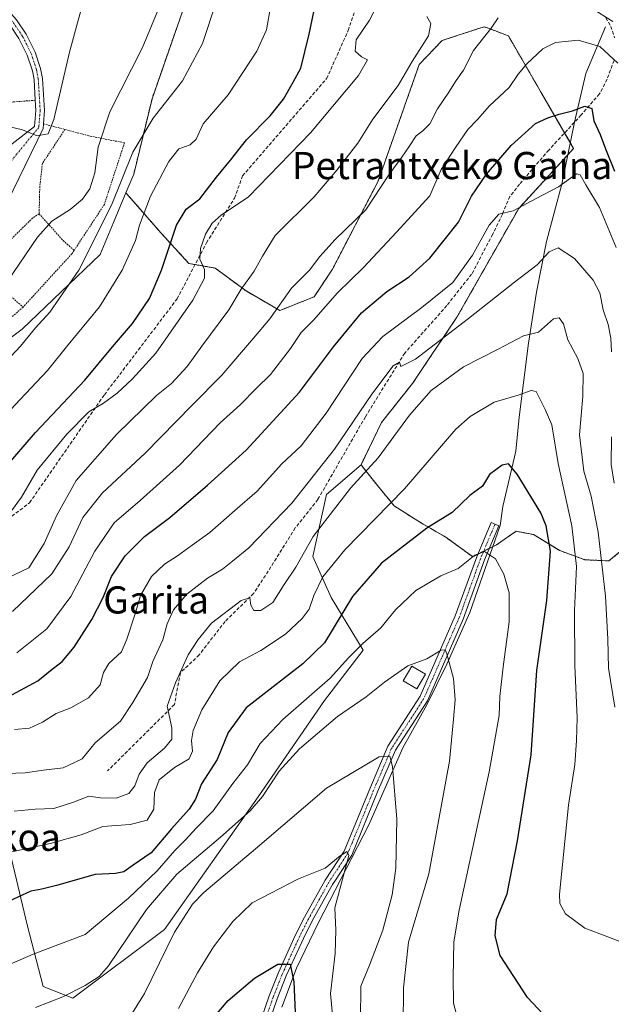
# Model space of a CAD drawing. Units: metres. Extents: x 603126 to 606547, y 4789365 to 4791732.
# Drawn here: x 604967 to 605141, y 4789552 to 4789841 of the extents above; entities that cross this region are included whole.
import ezdxf
from ezdxf.enums import TextEntityAlignment as Align

# ---------------------------------------------------------------- set-up
doc = ezdxf.new("R2010")
doc.units = ezdxf.units.M
doc.header["$MEASUREMENT"] = 0
for name, pattern in [('TRAZO_Y_PUNTO', [1, 0.5, -0.25, 0, -0.25]), ('TRAZOS', [0.75, 0.5, -0.25]), ('TRAZOSX2', [1.5, 1, -0.5])]:
    doc.linetypes.add(name, pattern=pattern)
for name, color, linetype, lineweight in [('Alambrada', 19, 'TRAZOS', 0), ('Arbolado forestal', 92, 'TRAZOS', 0), ('Arbolado forestal CxS', 92, 'Continuous', 0), ('Camino', 19, 'Continuous', 0), ('Camino Cxs', 19, 'Continuous', 0), ('Camino eje', 39, 'TRAZO_Y_PUNTO', 13), ('Corriente natural lineal', 142, 'Continuous', 13), ('Curva de nivel maestra', 36, 'Continuous', 30), ('Curva de nivel normal', 36, 'Continuous', 0), ('Edificación', 1, 'Continuous', 13), ('Edificación Cxs', 1, 'Continuous', 13), ('Pastizal CxS', 92, 'Continuous', 0), ('Pista pavimentada', 135, 'Continuous', 13), ('Pista pavimentada Cxs', 135, 'Continuous', 0), ('Pista pavimentada eje', 135, 'TRAZO_Y_PUNTO', 0), ('Prado', 92, 'Continuous', 0), ('Prado CxS', 92, 'Continuous', 0), ('Senda', 19, 'TRAZOSX2', 0), ('Texto cartográfico', 19, 'Continuous', 0)]:
    doc.layers.add(name, color=color, linetype=linetype, lineweight=lineweight)
doc.styles.add('Arial', font='txt', dxfattribs={"height": 0.2})

# ---------------------------------------------------------------- blocks, each defined once
blk = doc.blocks.new('*U150')
at = {"layer": 'Prado CxS', "color": 92, "linetype": 'Continuous', "lineweight": 0}
for points in [[(604960.56, 4789611.2, 160.96), (604969.3, 4789574.86, 146.98), (604974.01, 4789556.7, 141.6), (604982.75, 4789553.33, 139.1), (605009.65, 4789573.52, 135.88), (605037.22, 4789612.55, 140.59), (605056.73, 4789640.8, 142.72), (605068.16, 4789655.61, 144.1), (605058.74, 4789671.08, 152.26), (605053.36, 4789683.19, 157.37), (605057.4, 4789701.36, 162.06), (605067.51, 4789710.13, 161.26), (605071.52, 4789705.14, 158.22), (605077.26, 4789698.02, 154.28), (605085.33, 4789692.97, 150.4), (605092.49, 4789688.81, 147.62), (605100.39, 4789683.1, 144.95), (605107.42, 4789686.62, 145.67), (605113.13, 4789690.57, 147.01), (605118.29, 4789689.61, 147.88), (605126.02, 4789684.9, 150.76), (605133.42, 4789682.21, 156.29), (605140.48, 4789681.87, 160.63), (605146.53, 4789686.92, 164.61)], [(605020.8, 4789860.12, 213.26), (605006.01, 4789817.75, 211.48), (605000.63, 4789795.56, 208.58), (604998.34, 4789790.09, 208.68), (604998.34, 4789790.09, 208.68), (604994.7, 4789781.4, 208.74), (604990.75, 4789771.95, 208.49), (604967.82, 4789749.98, 210.99), (604936.31, 4789726.46, 211.99)]]:
    blk.add_polyline3d(points, dxfattribs=at)
blk = doc.blocks.new('*U180')
at = {"layer": 'Curva de nivel normal', "color": 36, "linetype": 'Continuous', "lineweight": 0}
blk.add_polyline3d([(605067.32, 4789547.07, 135), (605067.42, 4789556.88, 135), (605070.04, 4789563.02, 135), (605073.91, 4789573.35, 135), (605076.7, 4789583.67, 135), (605077.75, 4789591.52, 135), (605078.03, 4789605.93, 135), (605076.78, 4789621.44, 135), (605076.01, 4789624.45, 135), (605072.89, 4789624.26, 135), (605057.34, 4789615.05, 135), (605037.7, 4789598.27, 135), (605021.28, 4789584.39, 135), (605017.91, 4789580.92, 135), (605012.64, 4789572.72, 135), (605003.75, 4789554.72, 135), (604999.3, 4789547.4, 135)], dxfattribs=at)
blk = doc.blocks.new('*U209')
at = {"layer": 'Curva de nivel normal', "color": 36, "linetype": 'Continuous', "lineweight": 0}
blk.add_polyline3d([(605013.81, 4789550.25, 130), (605019.42, 4789560.77, 130), (605024.08, 4789568.44, 130), (605029.75, 4789575.81, 130), (605035.48, 4789581.36, 130), (605049.14, 4789588.35, 130), (605056.99, 4789591.57, 130), (605061.41, 4789595.16, 130), (605063.48, 4789596.47, 130), (605063.92, 4789595.26, 130), (605059.84, 4789579.84, 130), (605060.09, 4789573.34, 130), (605059.92, 4789566.42, 130), (605058.54, 4789554.69, 130), (605059.34, 4789546.29, 130)], dxfattribs=at)
blk = doc.blocks.new('*U217')
at = {"layer": 'Curva de nivel normal', "color": 36, "linetype": 'Continuous', "lineweight": 0}
blk.add_polyline3d([(605079.87, 4789545.15, 140), (605080.02, 4789556.39, 140), (605081.51, 4789569.76, 140), (605087.49, 4789589.86, 140), (605093.55, 4789623, 140), (605094.77, 4789635.32, 140), (605095.21, 4789641.04, 140), (605094.69, 4789647.33, 140), (605092.78, 4789654.58, 140), (605092.29, 4789655.71, 140), (605091.06, 4789655.67, 140), (605086.87, 4789653.09, 140), (605081.27, 4789651.02, 140), (605074.41, 4789646.22, 140), (605069.03, 4789641.89, 140), (605060.56, 4789636.16, 140), (605049.37, 4789626.65, 140), (605043.44, 4789620.02, 140), (605038.57, 4789612.63, 140), (605034.9, 4789608.39, 140), (605026.2, 4789600.62, 140), (605013.35, 4789589.75, 140), (605004.42, 4789579.36, 140), (604993.24, 4789562.8, 140), (604990.48, 4789559.71, 140), (604986.32, 4789557.05, 140), (604979.73, 4789553.72, 140), (604971.76, 4789550.55, 140)], dxfattribs=at)
blk = doc.blocks.new('*U225')
at = {"layer": 'Curva de nivel normal', "color": 36, "linetype": 'Continuous', "lineweight": 0}
for points in [[(604964.98, 4789667.03, 185), (604976.48, 4789678.04, 185), (604981.67, 4789686.04, 185), (604985.69, 4789694.6, 185), (604991.42, 4789701.87, 185), (605003.99, 4789713.5, 185), (605017.7, 4789727.55, 185), (605026.6, 4789736.53, 185), (605035.88, 4789747.32, 185), (605040.72, 4789753.03, 185), (605047.09, 4789762.03, 185), (605052.33, 4789767.36, 185), (605055.38, 4789771.36, 185), (605059.88, 4789776.33, 185), (605068.95, 4789785.09, 185), (605075.72, 4789795.36, 185), (605079.57, 4789800.6, 185), (605081.73, 4789803.68, 185), (605083.7, 4789806.81, 185), (605085.73, 4789808.29, 185), (605087.74, 4789810.4, 185), (605090.07, 4789814.78, 185), (605093.34, 4789819.66, 185), (605095.48, 4789823.14, 185), (605097.68, 4789826.15, 185), (605100.59, 4789831.94, 185), (605105.81, 4789838.47, 185), (605107.92, 4789841.52, 185)], [(605135, 4789844.58, 185), (605141.6, 4789840.46, 185)]]:
    blk.add_polyline3d(points, dxfattribs=at)
blk = doc.blocks.new('*U236')
at = {"layer": 'Curva de nivel normal', "color": 36, "linetype": 'Continuous', "lineweight": 0}
blk.add_polyline3d([(604960.5, 4789691.09, 195), (604967.58, 4789700.62, 195), (604972.22, 4789708.52, 195), (604980.94, 4789719.12, 195), (604987.43, 4789725.66, 195), (604991.76, 4789728.28, 195), (604995.79, 4789731.15, 195), (605000.22, 4789735.42, 195), (605007.18, 4789742.92, 195), (605018, 4789758.5, 195), (605021.48, 4789765.03, 195), (605021.42, 4789767.58, 195), (605020.13, 4789770.59, 195), (605020.26, 4789773.73, 195), (605021.77, 4789777.93, 195), (605023.67, 4789781.22, 195), (605026.4, 4789783.57, 195), (605034.42, 4789788.91, 195), (605052.66, 4789807.69, 195), (605066.73, 4789824.54, 195), (605069.42, 4789829.2, 195), (605067.7, 4789830.03, 195), (605065.76, 4789831.7, 195), (605066.12, 4789835.12, 195), (605070.05, 4789840.84, 195), (605075.04, 4789850.88, 195)], dxfattribs=at)
blk = doc.blocks.new('*U238')
at = {"layer": 'Curva de nivel normal', "color": 36, "linetype": 'Continuous', "lineweight": 0}
blk.add_polyline3d([(604962.12, 4789595.76, 155), (604976.07, 4789598.75, 155), (604985.13, 4789601.36, 155), (604991.5, 4789603.8, 155), (604999.57, 4789604.33, 155), (605004.55, 4789605.68, 155), (605006.5, 4789608.92, 155), (605006.78, 4789613.82, 155), (605008.09, 4789617.53, 155), (605012.61, 4789621.1, 155), (605016.95, 4789623.67, 155), (605017.91, 4789625.98, 155), (605017.59, 4789629.1, 155), (605018.15, 4789632.05, 155), (605020.7, 4789638.05, 155), (605025.98, 4789646.59, 155), (605031.79, 4789652.16, 155), (605038.08, 4789655.56, 155), (605045.25, 4789660.37, 155), (605050.18, 4789664.89, 155), (605052.24, 4789667.71, 155), (605053.66, 4789671.71, 155), (605056.3, 4789677.23, 155), (605062.79, 4789685.14, 155), (605080.31, 4789703.11, 155), (605095.38, 4789720.6, 155), (605099.6, 4789724.31, 155), (605106.74, 4789728.51, 155), (605113.74, 4789730.63, 155), (605117.54, 4789731.95, 155), (605119.06, 4789731.71, 155), (605121.68, 4789726.36, 155), (605123.63, 4789721.86, 155), (605125.56, 4789710.52, 155), (605129.56, 4789692.2, 155), (605130.93, 4789680.24, 155), (605130.36, 4789667.26, 155), (605130.41, 4789651.12, 155), (605131.14, 4789635.71, 155), (605130.92, 4789629.05, 155), (605130.41, 4789622.05, 155), (605128.61, 4789610.06, 155), (605125.97, 4789583.9, 155), (605126.04, 4789581.15, 155), (605127.67, 4789578.07, 155), (605133.42, 4789573.88, 155), (605140.19, 4789571.35, 155), (605149.01, 4789567.92, 155)], dxfattribs=at)
blk = doc.blocks.new('*U260')
at = {"layer": 'Curva de nivel normal', "color": 36, "linetype": 'Continuous', "lineweight": 0}
blk.add_polyline3d([(604965.5, 4789632.28, 170), (604969.97, 4789632.72, 170), (604973.76, 4789634.46, 170), (604977.76, 4789637.02, 170), (604982.09, 4789638.66, 170), (604987.36, 4789641.64, 170), (604990.8, 4789645.41, 170), (604991.71, 4789649.05, 170), (604993.28, 4789651.71, 170), (604997.02, 4789655.1, 170), (604998.61, 4789658.89, 170), (605001.07, 4789666.31, 170), (605002.61, 4789671.74, 170), (605005.81, 4789677.26, 170), (605009.7, 4789680.95, 170), (605013.55, 4789683.36, 170), (605017.8, 4789686.52, 170), (605022.98, 4789690.25, 170), (605030.37, 4789696.7, 170), (605036.96, 4789702.37, 170), (605044.17, 4789710.37, 170), (605049.9, 4789715.7, 170), (605057.29, 4789725.31, 170), (605067.82, 4789741.36, 170), (605073.97, 4789747.81, 170), (605085.4, 4789756.36, 170), (605094.5, 4789763.74, 170), (605100.37, 4789771.78, 170), (605105.19, 4789780.54, 170), (605108.07, 4789783.78, 170), (605112.32, 4789784.76, 170), (605119.08, 4789788.43, 170), (605125.65, 4789791.9, 170), (605130.96, 4789795.69, 170), (605131.97, 4789795.37, 170), (605133.63, 4789792.4, 170), (605137.67, 4789785.75, 170), (605142.64, 4789774.05, 170)], dxfattribs=at)
blk = doc.blocks.new('*U265')
at = {"layer": 'Curva de nivel normal', "color": 36, "linetype": 'Continuous', "lineweight": 0}
blk.add_polyline3d([(605143.07, 4789828.21, 180), (605137.76, 4789833.08, 180), (605131.4, 4789834.95, 180), (605124.73, 4789834.3, 180), (605121.03, 4789832.4, 180), (605116.28, 4789827.99, 180), (605113.8, 4789825.02, 180), (605111.12, 4789821.02, 180), (605105.36, 4789815.68, 180), (605101.79, 4789811.68, 180), (605098.98, 4789808.72, 180), (605095.3, 4789803.45, 180), (605091.13, 4789796.92, 180), (605087.74, 4789789.2, 180), (605078, 4789778.48, 180), (605068.28, 4789768.11, 180), (605060.55, 4789760.69, 180), (605053.51, 4789752.69, 180), (605049.86, 4789749.02, 180), (605046.8, 4789744.34, 180), (605040.9, 4789736.7, 180), (605036.71, 4789732.67, 180), (605031.97, 4789727.77, 180), (605026.08, 4789722.43, 180), (605014.08, 4789710.06, 180), (605002.52, 4789699.68, 180), (604994.85, 4789693.1, 180), (604989.2, 4789684.74, 180), (604982.09, 4789671.42, 180), (604975.09, 4789661.87, 180), (604966.26, 4789654.83, 180)], dxfattribs=at)
blk = doc.blocks.new('*U269')
at = {"layer": 'Curva de nivel normal', "color": 36, "linetype": 'Continuous', "lineweight": 0}
blk.add_polyline3d([(605086.86, 4789841.94, 190), (605088.07, 4789839.88, 190), (605087.34, 4789836.22, 190), (605082.53, 4789828.66, 190), (605078.41, 4789821.6, 190), (605071.03, 4789811.74, 190), (605066.55, 4789804.69, 190), (605060.36, 4789796.71, 190), (605053.75, 4789788.89, 190), (605042.24, 4789777.57, 190), (605038.48, 4789771.46, 190), (605036.07, 4789767.04, 190), (605032.28, 4789761.75, 190), (605028.63, 4789755.71, 190), (605020.67, 4789745.03, 190), (605016.32, 4789739.04, 190), (605011.75, 4789734.01, 190), (605007.37, 4789730.48, 190), (604995.59, 4789719.04, 190), (604983.72, 4789705.48, 190), (604977.95, 4789695.13, 190), (604974.29, 4789686.98, 190), (604969.76, 4789679.86, 190), (604961.01, 4789675.7, 190)], dxfattribs=at)
blk = doc.blocks.new('*U270')
at = {"layer": 'Curva de nivel normal', "color": 36, "linetype": 'Continuous', "lineweight": 0}
for points in [[(604960.4, 4789619.29, 165), (604968.66, 4789619.52, 165), (604974.07, 4789620.39, 165), (604979.85, 4789621.04, 165), (604985.45, 4789623.65, 165), (604989.27, 4789628.36, 165), (604996.74, 4789634.79, 165), (605000.41, 4789640.27, 165), (605004.67, 4789647.61, 165), (605006.21, 4789652.27, 165), (605009.15, 4789658.71, 165), (605010.5, 4789663.38, 165), (605012.35, 4789667.48, 165), (605016.3, 4789672.13, 165), (605022.33, 4789676.81, 165), (605026.76, 4789679.48, 165), (605029.74, 4789681.8, 165), (605034.54, 4789685.73, 165), (605047.2, 4789698.83, 165), (605059.74, 4789714.68, 165), (605070.74, 4789730.88, 165), (605076.95, 4789739.24, 165), (605078.81, 4789740.3, 165), (605079.26, 4789739.07, 165), (605083.53, 4789741.15, 165), (605099.14, 4789753.17, 165), (605112.65, 4789763.86, 165), (605119.36, 4789768.93, 165), (605122.86, 4789772.79, 165), (605125.49, 4789773.88, 165), (605130.33, 4789770.79, 165), (605135.83, 4789764.42, 165), (605137.77, 4789760.69, 165), (605138.79, 4789755.69, 165), (605140.27, 4789751.36, 165), (605141.04, 4789747.36, 165), (605141.26, 4789743.36, 165)], [(605141.22, 4789718.32, 165), (605141.11, 4789710.22, 165), (605142.03, 4789704.69, 165)]]:
    blk.add_polyline3d(points, dxfattribs=at)
blk = doc.blocks.new('*U289')
at = {"layer": 'Curva de nivel maestra', "color": 36, "linetype": 'Continuous', "lineweight": 30}
blk.add_polyline3d([(605122.46, 4789547.13, 150), (605116.48, 4789553.46, 150), (605108.44, 4789565.84, 150), (605106.99, 4789571.65, 150), (605107.41, 4789576.48, 150), (605110.54, 4789583.98, 150), (605113.55, 4789599.58, 150), (605117.6, 4789624.86, 150), (605119.29, 4789649.65, 150), (605122.18, 4789670.2, 150), (605123.23, 4789684.72, 150), (605121.98, 4789692.2, 150), (605120.41, 4789696.05, 150), (605113.42, 4789707.38, 150), (605110.88, 4789710.37, 150), (605109.09, 4789710, 150), (605105.37, 4789707.23, 150), (605103.26, 4789703.82, 150), (605099.51, 4789701.15, 150), (605094.3, 4789696.15, 150), (605086.84, 4789691.48, 150), (605073.55, 4789681.16, 150), (605064.99, 4789671.44, 150), (605056.73, 4789657.74, 150), (605050.42, 4789651.6, 150), (605040.74, 4789644.17, 150), (605033.73, 4789638.68, 150), (605028.44, 4789631.38, 150), (605025.19, 4789623.44, 150), (605020.61, 4789616.29, 150), (605018.76, 4789611.81, 150), (605016.92, 4789608.86, 150), (605011.75, 4789603.12, 150), (605005.75, 4789596.08, 150), (605000.42, 4789592.41, 150), (604997.75, 4789590.42, 150), (604995.3, 4789589.93, 150), (604989.27, 4789589.68, 150), (604977.94, 4789586.45, 150), (604973.63, 4789585.34, 150), (604970.39, 4789584.82, 150), (604961.43, 4789580.63, 150)], dxfattribs=at)
blk = doc.blocks.new('*U294')
at = {"layer": 'Curva de nivel maestra', "color": 36, "linetype": 'Continuous', "lineweight": 30}
blk.add_polyline3d([(605019.38, 4789542.08, 125), (605028.38, 4789552.64, 125), (605036.12, 4789559.19, 125), (605043.03, 4789563.27, 125), (605046.64, 4789563.3, 125), (605047.73, 4789558.16, 125), (605048.49, 4789540.17, 125)], dxfattribs=at)
blk = doc.blocks.new('*U297')
at = {"layer": 'Curva de nivel maestra', "color": 36, "linetype": 'Continuous', "lineweight": 30}
blk.add_polyline3d([(604963.48, 4789641.84, 175), (604972.43, 4789646.65, 175), (604976.09, 4789649.68, 175), (604979.54, 4789652.34, 175), (604983.06, 4789656.53, 175), (604988.26, 4789664.66, 175), (604991.6, 4789671.14, 175), (604994.08, 4789677.24, 175), (604998.08, 4789683.4, 175), (605003.79, 4789689.08, 175), (605011.26, 4789694.64, 175), (605022.31, 4789704.14, 175), (605033.75, 4789714.44, 175), (605049.42, 4789731.44, 175), (605059.41, 4789744.78, 175), (605067.65, 4789754.8, 175), (605075.08, 4789761.04, 175), (605081.65, 4789765.36, 175), (605087.78, 4789770.88, 175), (605096.24, 4789781.43, 175), (605100.07, 4789789.14, 175), (605104.41, 4789795.57, 175), (605111.74, 4789803.98, 175), (605118.85, 4789810.5, 175), (605122.5, 4789812.18, 175), (605125.84, 4789813.25, 175), (605129.73, 4789814.16, 175), (605133.42, 4789815.59, 175), (605135.48, 4789814.88, 175), (605136.06, 4789811.27, 175), (605137.92, 4789807.24, 175), (605139.44, 4789802.99, 175), (605142.13, 4789796.43, 175)], dxfattribs=at)

msp = doc.modelspace()

# ---------------------------------------------------------------- linework, layer by layer
at = {"layer": 'Alambrada', "color": 19, "linetype": 'TRAZOS', "lineweight": 0}
for points in [[(604971.66, 4789817.3, 222.57), (604962.88, 4789816.64, 227.87), (604952.51, 4789814.98, 231.05), (604953.67, 4789807.74, 229.37), (604939.35, 4789804.44, 227.28), (604933.32, 4789802.99, 227.59)], [(604980.39, 4789808.73, 219.26), (604973.78, 4789798.77, 220.14), (604972.98, 4789792.06, 218.66), (604972.78, 4789783.94, 216.94)], [(604974.02, 4789810.38, 228.71), (604980.39, 4789808.73, 219.26)], [(604980.39, 4789808.73, 219.26), (604987.85, 4789806.77, 216.75), (604997.91, 4789804.8, 227.7), (604991.98, 4789786.68, 227.21), (604983.1, 4789773.18, 211.5)], [(604972.78, 4789783.94, 216.94), (604970.88, 4789782.68, 217.15), (604955.42, 4789767.52, 218.54)], [(604972.78, 4789783.94, 216.94), (604979.85, 4789776.05, 212.63), (604983.1, 4789773.18, 211.5)], [(604983.1, 4789773.18, 211.5), (604982.44, 4789772.19, 211.52), (604968.07, 4789756.49, 217.19)], [(604955.42, 4789767.52, 218.54), (604968.07, 4789756.49, 217.19)], [(604968.07, 4789756.49, 217.19), (604952.17, 4789742.55, 215.16), (604937.69, 4789731.68, 220.15), (604929.14, 4789727.72, 228.41), (604922.53, 4789727.1, 224.49)]]:
    msp.add_polyline3d(points, dxfattribs=at)
at = {"layer": 'Arbolado forestal', "color": 92, "linetype": 'TRAZOS', "lineweight": 0}
for points in [[(605020.8, 4789860.12, 213.26), (605006.01, 4789817.75, 211.48), (605000.63, 4789795.56, 208.58), (604998.34, 4789790.09, 208.68)], [(604998.34, 4789790.09, 208.68), (605008.74, 4789778.2, 201.3), (605016.86, 4789769.31, 196.16), (605018.68, 4789768.99, 195.6), (605024.59, 4789767.97, 193.9), (605033.67, 4789761.24, 189.16), (605043.63, 4789755.49, 184.15), (605053.71, 4789759.52, 181.73), (605059.09, 4789767.6, 182.74), (605072.54, 4789793.5, 185.76), (605084.65, 4789827.82, 188.88), (605091.37, 4789834.88, 188.04), (605102.09, 4789838.36, 186.07), (605103.81, 4789838.92, 185.69), (605106.78, 4789837.79, 184.68), (605109.88, 4789836.61, 183.51), (605110.88, 4789836.23, 183.16), (605120.63, 4789819.41, 177.1), (605127.43, 4789807.71, 172.88), (605129.13, 4789804.79, 172.13), (605130.09, 4789803.13, 171.57), (605128.4, 4789801.29, 171.54), (605113.91, 4789785.49, 169.8), (605095.75, 4789753.53, 166.31), (605082.64, 4789734.01, 161.94), (605073.56, 4789722.58, 162.04), (605067.51, 4789710.13, 161.26)], [(605067.51, 4789710.13, 161.26), (605071.52, 4789705.14, 158.22), (605077.26, 4789698.02, 154.28), (605085.33, 4789692.97, 150.4), (605092.49, 4789688.81, 147.62), (605100.39, 4789683.11, 144.95), (605101.87, 4789683.84, 144.94)], [(605101.87, 4789683.84, 144.94), (605103.59, 4789684.7, 145.14), (605105.31, 4789685.57, 145.33), (605106.24, 4789686.03, 145.43), (605107.42, 4789686.62, 145.67), (605113.13, 4789690.57, 147.01), (605118.29, 4789689.61, 147.89), (605126.02, 4789684.9, 150.76), (605133.42, 4789682.21, 156.29), (605140.48, 4789681.87, 160.63), (605146.53, 4789686.92, 164.61)]]:
    msp.add_polyline3d(points, dxfattribs=at)
at = {"layer": 'Arbolado forestal CxS', "color": 92, "linetype": 'Continuous', "lineweight": 0}
msp.add_polyline3d([(605146.53, 4789686.92, 164.61), (605140.48, 4789681.87, 160.63), (605133.42, 4789682.21, 156.29), (605126.02, 4789684.9, 150.76), (605118.29, 4789689.61, 147.88), (605113.13, 4789690.57, 147.01), (605107.42, 4789686.62, 145.67), (605100.39, 4789683.1, 144.95), (605092.49, 4789688.81, 147.62), (605085.33, 4789692.97, 150.4), (605077.26, 4789698.02, 154.28), (605071.52, 4789705.14, 158.22), (605067.51, 4789710.13, 161.26), (605067.51, 4789710.13, 161.26), (605073.56, 4789722.58, 162.04), (605082.64, 4789734.01, 161.94), (605095.75, 4789753.53, 166.31), (605113.91, 4789785.49, 169.8), (605130.09, 4789803.13, 171.57), (605120.63, 4789819.41, 177.1), (605110.88, 4789836.23, 183.16), (605109.88, 4789836.61, 183.51), (605106.79, 4789837.79, 184.68), (605103.81, 4789838.92, 185.69), (605102.09, 4789838.36, 186.07), (605091.37, 4789834.88, 188.04), (605084.65, 4789827.82, 188.88), (605072.54, 4789793.5, 185.76), (605059.09, 4789767.6, 182.74), (605053.71, 4789759.52, 181.73), (605043.63, 4789755.49, 184.15), (605033.67, 4789761.24, 189.16), (605024.6, 4789767.97, 193.9), (605016.86, 4789769.31, 196.16), (605008.74, 4789778.2, 201.3), (604998.34, 4789790.09, 208.68), (605000.63, 4789795.56, 208.58), (605006.01, 4789817.75, 211.48), (605020.8, 4789860.12, 213.26)], dxfattribs=at)
at = {"layer": 'Camino', "color": 19, "linetype": 'Continuous', "lineweight": 0}
msp.add_polyline3d([(605033.22, 4789532.83, 119.35), (605040.48, 4789554, 123.34), (605043.19, 4789560.84, 124.68), (605048.28, 4789571.91, 126.78), (605050.89, 4789577.08, 127.95), (605056.99, 4789588.05, 129.05), (605062.54, 4789596.56, 130.38), (605070.06, 4789614.9, 132.93), (605075.42, 4789627.37, 135.26), (605084.97, 4789642.1, 137.91), (605095.26, 4789665.68, 141.59), (605101.56, 4789683.11, 144.74), (605105.8, 4789693.12, 146.74), (605108.1, 4789692.14, 146.62), (605103.89, 4789682.2, 144.59), (605097.58, 4789664.76, 141.52), (605087.06, 4789640.74, 137.71), (605077.63, 4789626.19, 135.23), (605072.37, 4789613.93, 132.84), (605064.77, 4789595.39, 130.47), (605059.96, 4789588.02, 129.47), (605059.13, 4789586.76, 129.49), (605053.15, 4789576.01, 128.13), (605050.54, 4789570.83, 126.98), (605045.49, 4789559.86, 124.5), (605042.82, 4789553.13, 123.38), (605035.57, 4789531.99, 118.73)], dxfattribs=at)
at = {"layer": 'Camino Cxs', "color": 19, "linetype": 'Continuous', "lineweight": 0}
msp.add_polyline3d([(605033.22, 4789532.83, 119.35), (605040.48, 4789554, 123.34), (605043.19, 4789560.84, 124.68), (605048.28, 4789571.91, 126.78), (605050.89, 4789577.08, 127.95), (605056.99, 4789588.05, 129.05), (605062.54, 4789596.56, 130.38), (605070.06, 4789614.9, 132.93), (605075.42, 4789627.37, 135.26), (605084.97, 4789642.1, 137.91), (605095.26, 4789665.68, 141.59), (605101.56, 4789683.11, 144.74), (605105.8, 4789693.12, 146.74), (605108.1, 4789692.14, 146.62), (605103.89, 4789682.2, 144.59), (605097.58, 4789664.76, 141.52), (605087.06, 4789640.74, 137.71), (605077.63, 4789626.19, 135.23), (605072.37, 4789613.93, 132.84), (605064.77, 4789595.39, 130.47), (605059.96, 4789588.02, 129.47), (605059.13, 4789586.76, 129.49), (605053.15, 4789576.01, 128.13), (605050.54, 4789570.83, 126.98), (605045.49, 4789559.86, 124.5), (605042.82, 4789553.13, 123.38), (605035.57, 4789531.99, 118.73)], dxfattribs=at)
at = {"layer": 'Camino eje', "color": 39, "linetype": 'TRAZO_Y_PUNTO', "lineweight": 13}
msp.add_polyline3d([(605106.95, 4789692.63, 146.56), (605102.73, 4789682.66, 144.65), (605099.58, 4789673.94, 143.08), (605096.42, 4789665.22, 141.39), (605091.28, 4789653.43, 139.41), (605086.02, 4789641.42, 137.67), (605076.53, 4789626.78, 135.03), (605073.85, 4789620.55, 134.3), (605071.22, 4789614.42, 132.66), (605063.66, 4789595.98, 130.37), (605058.48, 4789588.04, 129.26), (605058.06, 4789587.41, 129.24), (605052.02, 4789576.55, 128), (605049.41, 4789571.37, 126.88), (605046.89, 4789565.89, 125.7), (605044.34, 4789560.35, 124.57), (605041.65, 4789553.57, 123.17), (605034.4, 4789532.41, 119.05)], dxfattribs=at)
at = {"layer": 'Corriente natural lineal', "color": 142, "linetype": 'Continuous', "lineweight": 13}
msp.add_polyline3d([(605139.49, 4789838.87, 183.77), (605133.7, 4789825.22, 177.38), (605130.38, 4789810.88, 173.55), (605126.61, 4789792.59, 169.97), (605122.13, 4789775.75, 166.25), (605119.16, 4789760.93, 162.81), (605116.84, 4789745.9, 159.19), (605114.08, 4789724.1, 153.25), (605113.03, 4789714.15, 151.14), (605109.29, 4789697.91, 147.49), (605108.44, 4789692.33, 146.68), (605099.51, 4789666.7, 142.1), (605092.78, 4789651.52, 139.59), (605086.89, 4789639.55, 137.6), (605079.81, 4789626.9, 135.78), (605069.77, 4789604.24, 131.93), (605054.88, 4789575.41, 128.38), (605048.5, 4789562.15, 125.56), (605044.26, 4789550.65, 123.29)], dxfattribs=at)
at = {"layer": 'Curva de nivel maestra', "color": 36, "linetype": 'Continuous', "lineweight": 30}
msp.add_polyline3d([(604956.43, 4789702.01, 200), (604971.76, 4789719.66, 200), (604986.24, 4789735.01, 200), (604994.42, 4789744.81, 200), (605000.23, 4789751.69, 200), (605005.31, 4789759.03, 200), (605008.84, 4789767.34, 200), (605013.19, 4789780.59, 200), (605016.1, 4789785.27, 200), (605020.05, 4789788.34, 200), (605025, 4789794.69, 200), (605029.14, 4789799.69, 200), (605033.8, 4789805.7, 200), (605040.78, 4789812.73, 200), (605044.72, 4789817.67, 200), (605047.57, 4789822.58, 200), (605049.81, 4789826.75, 200), (605052.26, 4789836.71, 200), (605055.08, 4789850.44, 200)], dxfattribs=at)
at = {"layer": 'Curva de nivel normal', "color": 36, "linetype": 'Continuous', "lineweight": 0}
for points in [[(604992.74, 4789871.68, 220), (604981.75, 4789831.49, 220), (604977.16, 4789811.67, 220), (604975.4, 4789807.44, 220), (604972.26, 4789806.8, 220), (604967.85, 4789808.58, 220), (604964.13, 4789809.48, 220)], [(605011.11, 4789852.04, 215), (605003.22, 4789832.82, 215), (604993.64, 4789813.89, 215), (604990.16, 4789803.48, 215), (604989.2, 4789795.98, 215), (604987.7, 4789791.24, 215), (604985.55, 4789788.2, 215), (604981.93, 4789785.18, 215), (604976.54, 4789781.73, 215), (604972.29, 4789777.04, 215), (604963.37, 4789763.92, 215)], [(605025.01, 4789846.41, 210), (605020.88, 4789833.97, 210), (605014.99, 4789823.02, 210), (605006.36, 4789812.02, 210), (605000.35, 4789802.02, 210), (604994.13, 4789786.44, 210), (604984.48, 4789767.33, 210), (604975.98, 4789755.04, 210), (604971.69, 4789750.44, 210), (604967.35, 4789744.96, 210), (604960.18, 4789737.47, 210)], [(604953.28, 4789714.56, 205), (604967.17, 4789729.29, 205), (604975.23, 4789737.82, 205), (604980.87, 4789744.77, 205), (604990.52, 4789756.55, 205), (604997.21, 4789767.32, 205), (605001.14, 4789776.03, 205), (605002.32, 4789780.58, 205), (605005.61, 4789789.14, 205), (605010.91, 4789799.26, 205), (605013.86, 4789803.07, 205), (605017.25, 4789804.18, 205), (605018.97, 4789805.9, 205), (605021.03, 4789810.38, 205), (605028.43, 4789818.87, 205), (605036.88, 4789831.74, 205), (605039.74, 4789837.99, 205), (605040.98, 4789845.24, 205)], [(605142.19, 4789638.84, 160), (605140.3, 4789650.29, 160), (605140.17, 4789658.82, 160), (605139.48, 4789671.46, 160), (605137.28, 4789690.31, 160), (605135.29, 4789700.93, 160), (605133.05, 4789708.27, 160), (605131.77, 4789718.98, 160), (605132.79, 4789730.27, 160), (605132.86, 4789736.95, 160), (605131.31, 4789741.36, 160), (605128.42, 4789746.89, 160), (605127.06, 4789751.55, 160), (605125.78, 4789753.38, 160), (605124.19, 4789753.02, 160), (605119.74, 4789749.16, 160), (605115.33, 4789748.05, 160), (605107.89, 4789744.15, 160), (605097.63, 4789738.96, 160), (605088.18, 4789731.97, 160), (605081.79, 4789724.68, 160), (605072.61, 4789712.17, 160), (605064.38, 4789703.22, 160), (605053.41, 4789689.05, 160), (605048.34, 4789680.04, 160), (605044.9, 4789674.98, 160), (605041.59, 4789669.69, 160), (605038.08, 4789667.28, 160), (605035.95, 4789667.33, 160), (605035.07, 4789668.81, 160), (605034.75, 4789670.98, 160), (605032.2, 4789670.22, 160), (605023.48, 4789663.59, 160), (605019.59, 4789658.77, 160), (605016.6, 4789654.25, 160), (605012.88, 4789646.05, 160), (605010.5, 4789639.14, 160), (605011.81, 4789632.76, 160), (605011.88, 4789629.48, 160), (605009.68, 4789626.82, 160), (605004.62, 4789622.47, 160), (605002.22, 4789619.15, 160), (605000.96, 4789615.71, 160), (604999.15, 4789613.45, 160), (604995.5, 4789612.1, 160), (604990.86, 4789612.22, 160), (604987.37, 4789612.66, 160), (604982.93, 4789610.89, 160), (604977.13, 4789609.06, 160), (604971.62, 4789608.92, 160), (604965.43, 4789608.33, 160)], [(605095.9, 4789547.47, 145), (605094.73, 4789551.87, 145), (605094.61, 4789559.39, 145), (605094.78, 4789569.91, 145), (605096.42, 4789579.17, 145), (605105.25, 4789619.83, 145), (605108.2, 4789636.38, 145), (605108.38, 4789642.05, 145), (605109.31, 4789650.71, 145), (605111.09, 4789663.97, 145), (605111.08, 4789672.52, 145), (605109.58, 4789677.97, 145), (605107.06, 4789682.46, 145), (605103.87, 4789684.66, 145), (605101.04, 4789683.56, 145), (605096.07, 4789679.62, 145), (605090.99, 4789677.45, 145), (605083.64, 4789673.17, 145), (605077.62, 4789667.5, 145), (605073.31, 4789662.23, 145), (605068.04, 4789657.62, 145), (605063.87, 4789653.41, 145), (605058.44, 4789647.38, 145), (605044.53, 4789635.25, 145), (605037.86, 4789628.18, 145), (605034.09, 4789621.91, 145), (605029.8, 4789616.38, 145), (605024.05, 4789608.39, 145), (605019.1, 4789603.39, 145), (605015.78, 4789599.72, 145), (605012.7, 4789596.72, 145), (605007.57, 4789590.72, 145), (604999.1, 4789582.72, 145), (604986.35, 4789572.06, 145), (604971.01, 4789566.24, 145), (604950.4, 4789557.32, 145)]]:
    msp.add_polyline3d(points, dxfattribs=at)
at = {"layer": 'Edificación', "color": 1, "linetype": 'Continuous', "lineweight": 13}
msp.add_polyline3d([(605086.49, 4789648.54, 141.02), (605083.92, 4789644.22, 140.89), (605079.93, 4789646.59, 141.38), (605082.51, 4789650.92, 141.55), (605086.49, 4789648.54, 141.02)], dxfattribs=at)
at = {"layer": 'Edificación Cxs', "color": 1, "linetype": 'Continuous', "lineweight": 13}
msp.add_polyline3d([(605086.49, 4789648.54, 141.02), (605083.92, 4789644.22, 140.89), (605079.93, 4789646.59, 141.38), (605082.51, 4789650.92, 141.55), (605086.49, 4789648.54, 141.02)], close=True, dxfattribs=at)
at = {"layer": 'Pastizal CxS', "color": 92, "linetype": 'Continuous', "lineweight": 0}
for points in [[(604936.31, 4789726.46, 211.99), (604967.82, 4789749.98, 210.99), (604990.75, 4789771.95, 208.49), (604994.7, 4789781.4, 208.74), (604998.34, 4789790.09, 208.68), (605008.74, 4789778.2, 201.3), (605016.86, 4789769.31, 196.16), (605024.6, 4789767.97, 193.9), (605033.67, 4789761.24, 189.16), (605043.63, 4789755.49, 184.15), (605053.71, 4789759.52, 181.73), (605059.09, 4789767.6, 182.74), (605072.54, 4789793.5, 185.76), (605084.65, 4789827.82, 188.88), (605091.37, 4789834.88, 188.04), (605102.09, 4789838.36, 186.07), (605103.81, 4789838.92, 185.69), (605106.79, 4789837.79, 184.68), (605109.88, 4789836.61, 183.51), (605110.88, 4789836.23, 183.16), (605120.63, 4789819.41, 177.1), (605130.09, 4789803.13, 171.57), (605113.91, 4789785.49, 169.8), (605095.75, 4789753.53, 166.31), (605082.64, 4789734.01, 161.94), (605073.56, 4789722.58, 162.04), (605067.51, 4789710.13, 161.26), (605067.51, 4789710.13, 161.26), (605057.4, 4789701.36, 162.06), (605053.36, 4789683.19, 157.37), (605058.74, 4789671.08, 152.26), (605068.16, 4789655.61, 144.1), (605056.73, 4789640.8, 142.72), (605037.22, 4789612.55, 140.59), (605009.65, 4789573.52, 135.88), (604982.75, 4789553.33, 139.1), (604974.01, 4789556.7, 141.6), (604969.3, 4789574.86, 146.98), (604960.56, 4789611.2, 160.96)], [(604998.34, 4789790.09, 208.68), (605008.74, 4789778.2, 201.3), (605016.86, 4789769.31, 196.16), (605018.68, 4789768.99, 195.6), (605024.59, 4789767.97, 193.9), (605033.67, 4789761.24, 189.16), (605043.63, 4789755.49, 184.15), (605053.71, 4789759.52, 181.73), (605059.09, 4789767.6, 182.74), (605072.54, 4789793.5, 185.76), (605084.65, 4789827.82, 188.88), (605091.37, 4789834.88, 188.04), (605102.09, 4789838.36, 186.07), (605103.81, 4789838.92, 185.69), (605106.78, 4789837.79, 184.68), (605109.88, 4789836.61, 183.51), (605110.88, 4789836.23, 183.16), (605120.63, 4789819.41, 177.1), (605127.43, 4789807.71, 172.88), (605129.13, 4789804.79, 172.13), (605130.09, 4789803.13, 171.57), (605128.4, 4789801.29, 171.54), (605113.91, 4789785.49, 169.8), (605095.75, 4789753.53, 166.31), (605082.64, 4789734.01, 161.94), (605073.56, 4789722.58, 162.04), (605067.51, 4789710.13, 161.26)], [(604998.34, 4789790.09, 208.68), (604994.7, 4789781.41, 208.74), (604990.74, 4789771.95, 208.49), (604967.82, 4789749.98, 210.99), (604936.31, 4789726.46, 211.99), (604922.02, 4789717.48, 210.63), (604919.85, 4789716.11, 210.32), (604921.47, 4789707.09, 207.61), (604924.08, 4789692.6, 202.43), (604930.87, 4789679.89, 196.48)], [(604930.87, 4789679.89, 196.48), (604935.7, 4789670.86, 191.92), (604947.13, 4789639.45, 174.5), (604960.56, 4789611.2, 160.96), (604969.3, 4789574.86, 146.98), (604974.01, 4789556.7, 141.6), (604982.75, 4789553.33, 139.1), (605009.65, 4789573.52, 135.88), (605037.22, 4789612.55, 140.59), (605056.72, 4789640.81, 142.72), (605068.16, 4789655.61, 144.1), (605058.74, 4789671.08, 152.26), (605053.36, 4789683.19, 157.37), (605057.4, 4789701.36, 162.06), (605067.51, 4789710.13, 161.26)]]:
    msp.add_polyline3d(points, dxfattribs=at)
at = {"layer": 'Pista pavimentada', "color": 135, "linetype": 'Continuous', "lineweight": 13}
for points in [[(604971.66, 4789817.3, 221.72), (604971.66, 4789817.31, 221.72), (604971.3, 4789823.42, 222.41), (604970.8, 4789825.97, 222.61), (604969.31, 4789830.54, 223.02), (604966.85, 4789835.47, 223.47), (604964.15, 4789839.44, 224.08), (604957.07, 4789847.44, 225.4), (604946.59, 4789857.95, 226.69), (604943.69, 4789860.84, 226.89)], [(604947.17, 4789860.9, 226.6), (604958.89, 4789849.16, 225.19), (604966.13, 4789840.97, 223.72), (604969.01, 4789836.73, 223.06), (604971.63, 4789831.49, 222.52), (604973.22, 4789826.6, 221.93), (604973.78, 4789823.74, 221.66), (604974.34, 4789814.31, 220.82), (604974.03, 4789810.39, 220.36), (604974.03, 4789810.38, 220.36)], [(604974.03, 4789810.38, 220.36), (604973.93, 4789809.04, 220.17), (604963.39, 4789787.23, 218.69), (604958.79, 4789791.99, 219.37), (604955.14, 4789797.07, 219.58), (604971.46, 4789809.59, 220.44), (604971.84, 4789814.34, 221.32), (604971.66, 4789817.3, 221.72)]]:
    msp.add_polyline3d(points, dxfattribs=at)
at = {"layer": 'Pista pavimentada Cxs', "color": 135, "linetype": 'Continuous', "lineweight": 0}
for points in [[(604966.13, 4789840.97, 223.72), (604969.01, 4789836.73, 223.06), (604971.63, 4789831.49, 222.52), (604973.22, 4789826.6, 221.93), (604973.78, 4789823.74, 221.66), (604974.34, 4789814.31, 220.82), (604974.03, 4789810.39, 220.36), (604973.93, 4789809.04, 220.17), (604963.39, 4789787.23, 218.69)], [(604955.14, 4789797.07, 219.58), (604971.46, 4789809.59, 220.44), (604971.84, 4789814.34, 221.32), (604971.66, 4789817.31, 221.72), (604971.3, 4789823.42, 222.41), (604970.8, 4789825.97, 222.61), (604969.31, 4789830.54, 223.02), (604966.85, 4789835.47, 223.47)]]:
    msp.add_polyline3d(points, dxfattribs=at)
at = {"layer": 'Pista pavimentada eje', "color": 135, "linetype": 'TRAZO_Y_PUNTO', "lineweight": 0}
msp.add_polyline3d([(604943.76, 4789862.88, 226.84), (604945.6, 4789860.8, 226.74), (604946.89, 4789859.43, 226.65), (604957.98, 4789848.3, 225.28), (604961.52, 4789844.3, 224.62), (604965.14, 4789840.21, 223.9), (604967.93, 4789836.1, 223.27), (604969.16, 4789833.64, 223.02), (604970.47, 4789831.02, 222.77), (604972.01, 4789826.29, 222.28), (604972.54, 4789823.58, 222.04), (604973, 4789815.81, 221.25), (604973.09, 4789814.33, 221.07), (604972.75, 4789809.99, 220.42), (604972.7, 4789809.32, 220.3), (604966.25, 4789801.52, 219.4), (604958.79, 4789791.99, 219.37)], dxfattribs=at)
at = {"layer": 'Prado', "color": 92, "linetype": 'Continuous', "lineweight": 0}
for points in [[(605020.8, 4789860.12, 213.26), (605006.01, 4789817.75, 211.48), (605000.63, 4789795.56, 208.58), (604998.34, 4789790.09, 208.68)], [(604998.34, 4789790.09, 208.68), (604994.7, 4789781.41, 208.74), (604990.74, 4789771.95, 208.49), (604967.82, 4789749.98, 210.99), (604936.31, 4789726.46, 211.99), (604922.02, 4789717.48, 210.63), (604919.85, 4789716.11, 210.32), (604921.47, 4789707.09, 207.61), (604924.08, 4789692.6, 202.43), (604930.87, 4789679.89, 196.48)], [(604930.87, 4789679.89, 196.48), (604935.7, 4789670.86, 191.92), (604947.13, 4789639.45, 174.5), (604960.56, 4789611.2, 160.96), (604969.3, 4789574.86, 146.98), (604974.01, 4789556.7, 141.6), (604982.75, 4789553.33, 139.1), (605009.65, 4789573.52, 135.88), (605037.22, 4789612.55, 140.59), (605056.72, 4789640.81, 142.72), (605068.16, 4789655.61, 144.1), (605058.74, 4789671.08, 152.26), (605053.36, 4789683.19, 157.37), (605057.4, 4789701.36, 162.06), (605067.51, 4789710.13, 161.26)], [(605067.51, 4789710.13, 161.26), (605071.52, 4789705.14, 158.22), (605077.26, 4789698.02, 154.28), (605085.33, 4789692.97, 150.4), (605092.49, 4789688.81, 147.62), (605100.39, 4789683.11, 144.95), (605101.87, 4789683.84, 144.94)], [(605101.87, 4789683.84, 144.94), (605103.59, 4789684.7, 145.14), (605105.31, 4789685.57, 145.33), (605106.24, 4789686.03, 145.43), (605107.42, 4789686.62, 145.67), (605113.13, 4789690.57, 147.01), (605118.29, 4789689.61, 147.89), (605126.02, 4789684.9, 150.76), (605133.42, 4789682.21, 156.29), (605140.48, 4789681.87, 160.63), (605146.53, 4789686.92, 164.61)]]:
    msp.add_polyline3d(points, dxfattribs=at)
at = {"layer": 'Senda', "color": 19, "linetype": 'TRAZOSX2', "lineweight": 0}
for points in [[(604956.43, 4789688.61, 195.08), (604969.98, 4789698.98, 193.85), (604991.99, 4789730.73, 195.53), (605013.37, 4789758.89, 195.87), (605022.05, 4789775.4, 194.78), (605030.3, 4789788.52, 195.7), (605032.63, 4789795.08, 196.96), (605057.39, 4789823.66, 195.94), (605063.74, 4789837.84, 195.51), (605066.71, 4789846.52, 196.22), (605068.61, 4789852.23, 196.73), (605078.37, 4789858.39, 195.97)], [(605139.54, 4789841.52, 184.8), (605141.03, 4789839.02, 184.37), (605142.14, 4789835.69, 183.05)], [(605141.98, 4789829.02, 179.81), (605139.92, 4789823.47, 177.22), (605137.7, 4789819.18, 176.05), (605132.3, 4789812.99, 174.11), (605122.77, 4789802.67, 171.9), (605114.2, 4789792.67, 170.79), (605111.34, 4789789.02, 170.41), (605109.12, 4789783.78, 170.03), (605106.26, 4789777.91, 169.65), (605100.07, 4789766.16, 169.13), (605092.77, 4789756.95, 167.88), (605080.39, 4789742.98, 165.41), (605068.8, 4789724.25, 163.99), (605054.83, 4789699.96, 162.38), (605048.16, 4789691.55, 161.73), (605041.02, 4789680.12, 161.11), (605035.94, 4789672.34, 160.22), (605027.52, 4789664.08, 159.3), (605019.9, 4789654.24, 158.78), (605014.35, 4789649, 159.97), (605012.6, 4789639.63, 159.24), (604992.92, 4789620.11, 163.21)]]:
    msp.add_polyline3d(points, dxfattribs=at)

# ---------------------------------------------------------------- block references
at = {"layer": 'Curva de nivel maestra', "color": 36, "linetype": 'Continuous', "lineweight": 30}
for name in ['*U294', '*U289', '*U297']:
    msp.add_blockref(name, (0, 0), dxfattribs=at)
at = {"layer": 'Curva de nivel normal', "color": 36, "linetype": 'Continuous', "lineweight": 0}
for name in ['*U217', '*U270', '*U238', '*U265', '*U225', '*U269', '*U236', '*U260', '*U180', '*U209']:
    msp.add_blockref(name, (0, 0), dxfattribs=at)
at = {"layer": 'Prado CxS', "color": 92, "linetype": 'Continuous', "lineweight": 0}
msp.add_blockref('*U150', (0, 0), dxfattribs=at)

# ---------------------------------------------------------------- texts
at = {"layer": 'Texto cartográfico', "color": 19, "linetype": 'Continuous', "lineweight": 0, "style": 'Arial'}
for s, p in [('Petrantxeko Gaina', (605094.33, 4789798.11)), ('Garita', (605007.23, 4789670.4)), ('Dendarieneko Zokoa', (604926.1, 4789600.62))]:
    msp.add_text(s, height=8, dxfattribs=at).set_placement(p, align=Align.MIDDLE_CENTER)

doc.saveas('drawing.dxf')
